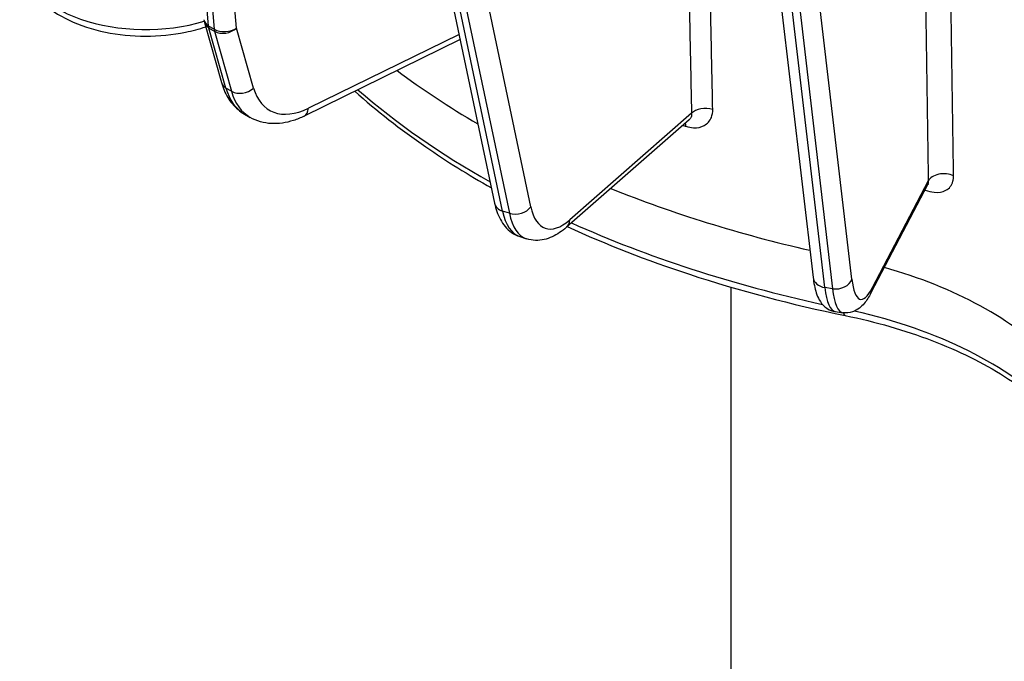
# Model space of a CAD drawing. Units: millimetres. Extents: x 222 to 2986, y 28 to 3891.
# Drawn here: x 727 to 815, y 2610 to 2668 of the extents above; entities that cross this region are included whole.
import ezdxf

# ---------------------------------------------------------------- set-up
doc = ezdxf.new("R2010")
doc.units = ezdxf.units.MM
doc.header["$LTSCALE"] = 14.285714
doc.layers.add('Visible Edges(Hillmar_metric)', color=7, linetype='Continuous', lineweight=25)
doc.layers.add('Visible Tangent Edges(Hillmar_Metric)', color=7, linetype='Continuous', lineweight=25, true_color=0xc0c0c0)

msp = doc.modelspace()

# ---------------------------------------------------------------- linework, layer by layer
at = {"layer": 'Visible Edges(Hillmar_metric)'}
for p, q in [((788.7084, 2724.378), (798.0846, 2644.4355)), ((765.0047, 2672.2154), (769.4436, 2651.1107)), ((743.3566, 2667.3377), (744.8801, 2661.94)), ((766.3528, 2665.8057), (752.3171, 2658.9334)), ((746.9619, 2659.1063), (747.4669, 2658.8146)), ((786.9401, 2658.5945), (775.8997, 2648.9364)), ((808.3867, 2652.7512), (803.2921, 2643.0381)), ((771.7052, 2648.102), (772.3238, 2647.8976)), ((790.725, 2555.323), (790.725, 2643.5442)), ((800.0746, 2641.3633), (800.7645, 2641.2599))]:
    msp.add_line(p, q, dxfattribs=at)
msp.add_arc((744.7315, 2667.7257), 1.4286, 185.155899, 195.762058, dxfattribs=at)
for centre, major_axis, start_param, end_param in [((830.8075, 2695.1049), (88.597, 0.883), 3.7932323, 3.9177602), ((830.8075, 2695.1049), (88.597, 0.883), 4.0943652, 4.3247929), ((788.61, 2626.5639), (35.6871, 0.3557), 0.5120737, 1.1036964)]:
    msp.add_ellipse(centre, major_axis=major_axis, ratio=0.5839187, start_param=start_param, end_param=end_param, dxfattribs=at)
for points, knots in [([(726.7358, 2673.2732), (726.743, 2672.5508), (726.9161, 2671.833), (727.566, 2670.4521), (728.064, 2669.7986), (729.3745, 2668.5667), (730.2235, 2668.0097), (732.1694, 2667.0827), (733.2767, 2666.7218), (735.6058, 2666.2406), (736.8265, 2666.119), (739.2658, 2666.1187), (740.4838, 2666.2388), (742.2709, 2666.6027), (742.8797, 2666.7635), (743.4641, 2666.9567)], [2.3619816, 2.3619816, 2.3619816, 2.3619816, 2.6235743, 2.6235743, 2.9088994, 2.9088994, 3.2359085, 3.2359085, 3.5768971, 3.5768971, 3.9155296, 3.9155296, 4.2523907, 4.2523907, 4.433561, 4.433561, 4.433561, 4.433561]), ([(744.8801, 2661.94), (744.9468, 2661.7037), (745.0271, 2661.4735), (745.2165, 2661.0283), (745.3257, 2660.8133), (745.5742, 2660.403), (745.7137, 2660.2076), (746.0225, 2659.8422), (746.1919, 2659.6723), (746.558, 2659.3641), (746.7546, 2659.2259), (746.9619, 2659.1063)], [4.97418837, 4.97418837, 4.97418837, 4.97418837, 5.07661961, 5.07661961, 5.17905084, 5.17905084, 5.28148208, 5.28148208, 5.38391332, 5.38391332, 5.48634456, 5.48634456, 5.48634456, 5.48634456]), ([(756.8695, 2661.1624), (758.8285, 2659.4175), (760.9646, 2657.7472), (765.1237, 2654.8772), (767.0914, 2653.6483), (769.1555, 2652.4804)], [2.93312406, 2.93312406, 2.93312406, 2.93312406, 3.05380333, 3.05380333, 3.15161292, 3.15161292, 3.15161292, 3.15161292]), ([(752.3171, 2658.9334), (751.9982, 2658.7772), (751.6745, 2658.645), (751.0201, 2658.4343), (750.6893, 2658.3559), (750.0245, 2658.2608), (749.6904, 2658.2441), (749.0274, 2658.2811), (748.6986, 2658.335), (748.0618, 2658.5188), (747.7541, 2658.6488), (747.4669, 2658.8146)], [0.08726646, 0.08726646, 0.08726646, 0.08726646, 0.22918132, 0.22918132, 0.37109618, 0.37109618, 0.51301103, 0.51301103, 0.65492589, 0.65492589, 0.79684075, 0.79684075, 0.79684075, 0.79684075]), ([(808.4587, 2652.8217), (808.4586, 2652.8216), (808.4423, 2652.8137), (808.4079, 2652.7833), (808.3917, 2652.7606), (808.3867, 2652.7512)], [0.152086802, 0.152086802, 0.152086802, 0.152086802, 0.198748769, 0.198748769, 0.248435961, 0.248435961, 0.248435961, 0.248435961]), ([(769.4436, 2651.1107), (769.4989, 2650.848), (769.5677, 2650.5941), (769.7378, 2650.1045), (769.8391, 2649.8688), (770.0827, 2649.4186), (770.2252, 2649.2039), (770.5617, 2648.8065), (770.7562, 2648.6239), (771.1975, 2648.3143), (771.4445, 2648.1882), (771.7052, 2648.102)], [4.97418837, 4.97418837, 4.97418837, 4.97418837, 5.09703823, 5.09703823, 5.2198881, 5.2198881, 5.34273796, 5.34273796, 5.46558782, 5.46558782, 5.58843769, 5.58843769, 5.58843769, 5.58843769]), ([(775.8997, 2648.9364), (775.7003, 2648.762), (775.4953, 2648.6024), (775.0703, 2648.3169), (774.8503, 2648.1908), (774.3902, 2647.9797), (774.1498, 2647.8945), (773.6474, 2647.7798), (773.385, 2647.7505), (772.8519, 2647.7664), (772.5816, 2647.8123), (772.3238, 2647.8976)], [0.08726646, 0.08726646, 0.08726646, 0.08726646, 0.20876269, 0.20876269, 0.33025892, 0.33025892, 0.45175516, 0.45175516, 0.57325139, 0.57325139, 0.69474762, 0.69474762, 0.69474762, 0.69474762]), ([(775.9768, 2649.0038), (779.4474, 2647.4128), (783.1213, 2645.9781), (791.4342, 2643.2404), (796.1322, 2641.9993), (800.9811, 2641.0091)], [3.25448269, 3.25448269, 3.25448269, 3.25448269, 3.40496063, 3.40496063, 3.58053927, 3.58053927, 3.58053927, 3.58053927]), ([(798.0846, 2644.4355), (798.1146, 2644.1794), (798.152, 2643.9364), (798.2454, 2643.4734), (798.3011, 2643.2535), (798.4423, 2642.8273), (798.5269, 2642.6207), (798.7625, 2642.2054), (798.9138, 2641.9919), (799.3656, 2641.6048), (799.6745, 2641.4345), (800.04, 2641.3687), (800.0573, 2641.3659), (800.0746, 2641.3633)], [4.97418837, 4.97418837, 4.97418837, 4.97418837, 5.10782358, 5.10782358, 5.2414588, 5.2414588, 5.37509402, 5.37509402, 5.50872923, 5.50872923, 5.63607284, 5.63607284, 5.64236445, 5.64236445, 5.64236445, 5.64236445]), ([(803.2921, 2643.0381), (803.2002, 2642.8628), (803.1049, 2642.6971), (802.9013, 2642.3821), (802.7933, 2642.2327), (802.5494, 2641.9463), (802.4139, 2641.8086), (802.0808, 2641.5499), (801.8808, 2641.4266), (801.3779, 2641.2548), (801.069, 2641.2142), (800.7645, 2641.2599)], [0.08726646, 0.08726646, 0.08726646, 0.08726646, 0.19797734, 0.19797734, 0.30868822, 0.30868822, 0.4193991, 0.4193991, 0.53010998, 0.53010998, 0.64082086, 0.64082086, 0.64082086, 0.64082086]), ([(800.9811, 2641.0091), (802.3539, 2640.7287), (803.6953, 2640.3999), (806.2943, 2639.651), (807.5519, 2639.2309), (809.9643, 2638.307), (811.119, 2637.803), (813.3076, 2636.7205), (814.3415, 2636.1418), (816.273, 2634.9205), (817.1706, 2634.2779), (817.9935, 2633.6096)], [5.84423869, 5.84423869, 5.84423869, 5.84423869, 5.96519904, 5.96519904, 6.08615939, 6.08615939, 6.20711975, 6.20711975, 6.3280801, 6.3280801, 6.44904046, 6.44904046, 6.44904046, 6.44904046])]:
    msp.add_open_spline(points, degree=3, knots=knots, dxfattribs=at)
msp.add_open_spline([(786.9401, 2658.5945), (786.9401, 2658.5945), (786.9401, 2658.5945), (786.9401, 2658.5945)], degree=3, dxfattribs=at)
at = {"layer": 'Visible Tangent Edges(Hillmar_Metric)'}
for p, q in [((743.7262, 2667.0304), (735.5199, 2757.9778)), ((736.025, 2757.6862), (744.2313, 2666.7388)), ((746.2467, 2666.8509), (738.0578, 2757.6053)), ((801.5732, 2644.2917), (791.9116, 2726.668)), ((790.3488, 2724.3342), (799.8393, 2643.4177)), ((799.1493, 2643.5211), (789.8502, 2722.8066)), ((772.6974, 2650.7913), (768.1051, 2672.6248)), ((770.1547, 2650.4022), (765.7158, 2671.5069)), ((766.1811, 2672.0312), (770.7733, 2650.1978)), ((744.2313, 2666.7388), (743.7262, 2667.0304)), ((745.2823, 2661.4517), (743.7588, 2666.8494)), ((743.7588, 2666.8494), (744.2639, 2666.5578)), ((744.2639, 2666.5578), (745.7874, 2661.1601)), ((747.7702, 2661.4532), (746.2467, 2666.8509)), ((766.2551, 2666.2706), (752.6991, 2659.6332)), ((745.7874, 2661.1601), (745.2823, 2661.4517)), ((787.1539, 2659.1883), (776.1962, 2649.6026)), ((808.4469, 2653.1038), (803.4069, 2643.4948)), ((770.7733, 2650.1978), (770.1547, 2650.4022)), ((799.8393, 2643.4177), (799.1493, 2643.5211))]:
    msp.add_line(p, q, dxfattribs=at)
for centre, major_axis, ratio, start_param, end_param in [((738.1638, 2673.3871), (-11.428, -0.1139), 0.5839187, 0, 2.0337032), ((744.7315, 2667.7257), (-1.4228, -0.1284), 0.631437, 0, 0.7309243), ((744.7315, 2667.7257), (-1.3749, -0.3881), 0.7117318, 0, 0.606044), ((744.7315, 2667.7257), (-0.7143, -1.2372), 0.5773503, 5.5964962, 5.7710291), ((745.2365, 2667.4341), (1.4228, 0.1284), 0.631437, 3.8725169, 5.4433132), ((745.2365, 2667.4341), (0.7143, 1.2372), 0.5773503, 2.4549035, 2.6294365), ((745.2365, 2667.4341), (1.3749, 0.3881), 0.7117318, 3.7476366, 5.3184329), ((746.255, 2662.328), (-1.3749, -0.3881), 0.7117318, 0, 0.606044), ((751.6047, 2667.1479), (-4.6429, -8.0417), 0.5773503, 5.7710291, 6.2831853), ((746.7601, 2662.0364), (-1.3749, -0.3881), 0.7117318, 0.606044, 2.1768403), ((752.1098, 2666.8563), (-4.6429, -8.0417), 0.5773503, 5.7710291, 6.2831853), ((753.1199, 2666.2731), (-3.9286, -6.8045), 0.5773503, 5.7710291, 6.9927596), ((830.8537, 2690.4662), (-88.567, -0.8828), 0.5839187, 0.582006, 0.7925265), ((751.6889, 2660.2164), (0.6282, -1.283), 0.6194264, 0, 0.8262963), ((788.3911, 2658.7794), (-1.4283, -0.0299), 0.5960661, 4.2121374, 5.7473186), ((785.9367, 2657.2662), (0.445, 1.3575), 0.4069837, 5.4235732, 5.7075004), ((809.8267, 2652.897), (-1.4284, -0.0219), 0.5965314, 4.0270794, 6.0124471), ((807.3895, 2651.5531), (0.4771, 1.3466), 0.4692595, 5.4304451, 5.4962903), ((770.8416, 2651.4047), (-1.398, -0.294), 0.7453739, 0, 0.9084481), ((774.6195, 2656.9186), (-2.9143, -8.8165), 0.4099679, 5.668936, 6.2831853), ((771.4602, 2651.2003), (-1.398, -0.294), 0.7453739, 0.9084481, 2.4792444), ((776.4753, 2656.3051), (-2.466, -7.4601), 0.4099679, 5.668936, 6.8906665), ((775.2381, 2656.7141), (-2.9143, -8.8165), 0.4099679, 5.668936, 6.2831853), ((774.9591, 2650.0116), (0.9406, -1.0752), 0.7489147, 0, 0.6670411), ((830.8537, 2690.4662), (-88.567, -0.8828), 0.5839187, 0.9022172, 1.1961634), ((799.5034, 2644.6019), (-1.4188, -0.1664), 0.7666571, 0, 1.2299219), ((800.1934, 2644.4985), (1.4188, 0.1664), 0.7666571, 4.3715145, 5.9423108), ((803.5208, 2650.2362), (-1.1646, -7.7703), 0.2146469, 5.6150092, 6.8367397), ((801.451, 2650.5464), (-1.3764, -9.1831), 0.2146469, 5.6150092, 6.2831853), ((802.1409, 2650.443), (-1.3764, -9.1831), 0.2146469, 5.6150092, 6.2831853), ((802.027, 2643.7016), (1.2651, -0.6636), 0.8308339, 0, 0.3959604), ((788.6562, 2621.9252), (-35.7125, -0.3559), 0.5839187, 3.6536664, 4.3299097), ((801.267, 2642.4087), (-0.2859, -1.3997), 0.2800751, 5.7392719, 6.2831853)]:
    msp.add_ellipse(centre, major_axis=major_axis, ratio=ratio, start_param=start_param, end_param=end_param, dxfattribs=at)
for points, knots in [([(786.9313, 2669.8105), (786.9684, 2668.0401), (787.0055, 2666.2697), (787.0797, 2662.729), (787.1168, 2660.9587), (787.1539, 2659.1883)], [0, 0, 0, 0, 0.46312061, 0.46312061, 0.92624122, 0.92624122, 0.92624122, 0.92624122]), ([(789.0605, 2659.5408), (789.0234, 2661.3111), (788.9863, 2663.0814), (788.9122, 2666.6221), (788.8751, 2668.3925), (788.838, 2670.1628)], [-0.92624122, -0.92624122, -0.92624122, -0.92624122, -0.46312061, -0.46312061, 0, 0, 0, 0]), ([(786.6457, 2658.0151), (786.8759, 2657.9397), (787.1083, 2657.8954), (787.6824, 2657.868), (788.0134, 2657.9371), (788.5836, 2658.2485), (788.809, 2658.5044), (789.0239, 2659.0372), (789.0659, 2659.2825), (789.0605, 2659.5408)], [0, 0, 0, 0, 0.05658761, 0.05658761, 0.14712779, 0.14712779, 0.24585642, 0.24585642, 0.31340381, 0.31340381, 0.31340381, 0.31340381]), ([(787.1539, 2659.1883), (787.165, 2659.0666), (787.1515, 2658.951), (787.0778, 2658.7498), (787.0183, 2658.6632), (786.9397, 2658.5944)], [-0.31340381, -0.31340381, -0.31340381, -0.31340381, -0.24585642, -0.24585642, -0.17993825, -0.17993825, -0.17993825, -0.17993825]), ([(808.1793, 2652.2704), (808.4504, 2652.1741), (808.7177, 2652.1134), (809.3734, 2652.0529), (809.7381, 2652.1112), (810.3389, 2652.4322), (810.5611, 2652.7062), (810.7031, 2653.224), (810.7234, 2653.3927), (810.7207, 2653.5706)], [0, 0, 0, 0, 0.06565352, 0.06565352, 0.17069915, 0.17069915, 0.28222247, 0.28222247, 0.32877363, 0.32877363, 0.32877363, 0.32877363]), ([(808.4469, 2653.1038), (808.4512, 2653.0205), (808.446, 2652.9445), (808.4213, 2652.8309), (808.4062, 2652.7884), (808.3867, 2652.7513)], [-0.328773627, -0.328773627, -0.328773627, -0.328773627, -0.282222475, -0.282222475, -0.248435961, -0.248435961, -0.248435961, -0.248435961])]:
    msp.add_open_spline(points, degree=3, knots=knots, dxfattribs=at)
for points in [[(810.7207, 2653.5706), (810.6396, 2658.9621), (810.5585, 2664.3537), (810.4773, 2669.7451)], [(808.1992, 2669.2804), (808.2818, 2663.8883), (808.3643, 2658.4961), (808.4469, 2653.1038)], [(786.3784, 2658.1031), (786.4674, 2658.0737), (786.5565, 2658.0443), (786.6457, 2658.0151)], [(808.1416, 2652.2838), (808.1541, 2652.2794), (808.1667, 2652.2749), (808.1793, 2652.2704)]]:
    msp.add_open_spline(points, degree=3, dxfattribs=at)

doc.saveas('drawing.dxf')
